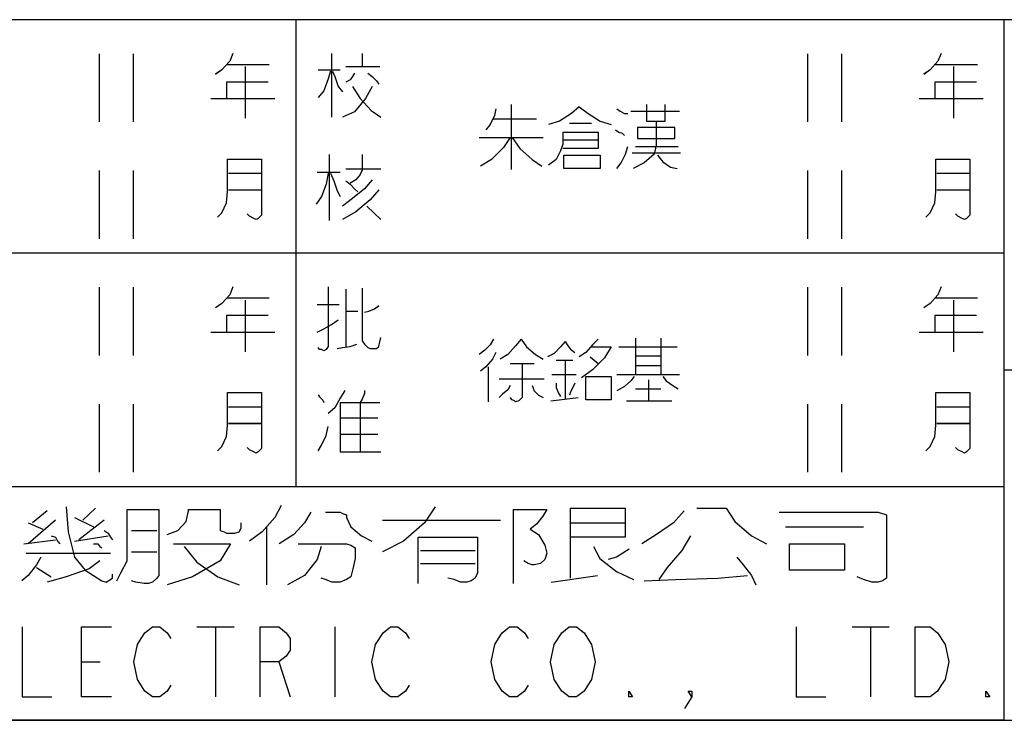
# Model space of a CAD drawing. Units: millimetres. Extents: x -911 to 8809, y -4148 to 2724.
# Drawn here: x 5174 to 5883, y -4148 to -3644 of the extents above; entities that cross this region are included whole.
import ezdxf

# ---------------------------------------------------------------- set-up
doc = ezdxf.new("R2010")
doc.units = ezdxf.units.MM
doc.header["$LTSCALE"] = 32.67
doc.layers.get('0').update_dxf_attribs({"linetype": 'CONTINUOUS'})
doc.layers.add('OUTLINE_DRAWING_OF_TRADXF_TABLE', color=7, linetype='CONTINUOUS')
doc.layers.add('OUTLINE_DRAWING_OF_TRDXF_FORMAT', color=7, linetype='CONTINUOUS')

# ---------------------------------------------------------------- blocks, each defined once
blk = doc.blocks.new('TABLE_BL2', base_point=(368.483, 15.415))
at = {"layer": 'OUTLINE_DRAWING_OF_TRADXF_TABLE', "color": 2, "linetype": 'Continuous'}
for p, q in [((415.183, 30.83), (321.782, 30.83)), ((384.012, 10.277), (384.012, 30.83)), ((415.183, 0), (415.183, 30.83)), ((415.183, 20.554), (332.058, 20.554)), ((415.183, 10.277), (332.058, 10.277)), ((415.183, 0), (321.782, 0))]:
    blk.add_line(p, q, dxfattribs=at)
at = {"layer": 'OUTLINE_DRAWING_OF_TRADXF_TABLE', "color": 7, "linetype": 'Continuous'}
for p, q in [((375.351, 29.33), (375.351, 26.33)), ((376.851, 29.33), (376.851, 26.33)), ((385.575, 29.345), (385.575, 26.539)), ((386.93, 29.345), (386.93, 28.765)), ((406.523, 29.33), (406.523, 26.33)), ((408.023, 29.33), (408.023, 26.33)), ((380.948, 28.861), (382.835, 28.861)), ((381.77, 28.765), (381.77, 26.49)), ((384.994, 28.619), (385.962, 28.619)), ((386.204, 28.765), (387.704, 28.765)), ((412.12, 28.861), (414.007, 28.861)), ((412.942, 28.765), (412.942, 26.49)), ((380.27, 27.361), (383.077, 27.361)), ((411.442, 27.361), (414.249, 27.361)), ((393.48, 27.095), (393.48, 24.24)), ((392.706, 26.466), (394.593, 26.466)), ((398.754, 26.805), (400.883, 26.805)), ((396.045, 26.273), (397.012, 26.273)), ((392.077, 25.644), (394.883, 25.644)), ((395.803, 25.547), (397.303, 25.547)), ((398.948, 25.257), (400.835, 25.257)), ((385.478, 24.894), (385.478, 21.99)), ((386.93, 24.894), (386.93, 24.265)), ((398.803, 24.966), (400.932, 24.966)), ((375.351, 24.192), (375.351, 21.192)), ((376.851, 24.192), (376.851, 21.192)), ((381.045, 24.071), (382.496, 24.071)), ((384.946, 24.119), (385.962, 24.119)), ((386.204, 24.265), (387.752, 24.265)), ((406.523, 24.192), (406.523, 21.192)), ((408.023, 24.192), (408.023, 21.192)), ((412.217, 24.071), (413.668, 24.071)), ((381.045, 23.345), (382.496, 23.345)), ((412.217, 23.345), (413.668, 23.345)), ((387.123, 22.619), (387.752, 22.039)), ((375.351, 19.054), (375.351, 16.054)), ((376.851, 19.054), (376.851, 16.054)), ((386.204, 18.972), (386.204, 16.456)), ((406.523, 19.054), (406.523, 16.054)), ((408.023, 19.054), (408.023, 16.054)), ((380.948, 18.585), (382.835, 18.585)), ((381.77, 18.488), (381.77, 16.214)), ((384.946, 18.294), (385.914, 18.294)), ((412.12, 18.585), (414.007, 18.585)), ((412.942, 18.488), (412.942, 16.214)), ((386.204, 18.004), (386.736, 18.004)), ((380.27, 17.085), (383.077, 17.085)), ((411.442, 17.085), (414.249, 17.085)), ((398.948, 16.818), (398.948, 15.222)), ((400.061, 16.818), (400.061, 15.222)), ((398.222, 16.431), (400.787, 16.431)), ((398.948, 16.044), (400.061, 16.044)), ((393.432, 15.706), (394.496, 15.706)), ((395.464, 15.851), (396.19, 15.851)), ((395.851, 15.851), (395.851, 14.157)), ((396.964, 15.996), (397.303, 15.706)), ((398.948, 15.609), (400.061, 15.609)), ((392.464, 15.56), (392.464, 14.012)), ((395.27, 15.222), (396.335, 15.222)), ((398.125, 15.222), (400.883, 15.222)), ((392.948, 15.028), (394.932, 15.028)), ((399.529, 14.98), (399.529, 14.06)), ((398.948, 14.593), (400.061, 14.593)), ((375.351, 13.915), (375.351, 10.915)), ((376.851, 13.915), (376.851, 10.915)), ((385.962, 13.988), (387.704, 13.988)), ((386.833, 13.939), (386.833, 11.81)), ((395.222, 14.06), (396.432, 14.206)), ((398.561, 14.06), (400.545, 14.06)), ((406.523, 13.915), (406.523, 10.915)), ((408.023, 13.915), (408.023, 10.915)), ((381.045, 13.794), (382.496, 13.794)), ((412.217, 13.794), (413.668, 13.794)), ((381.045, 13.068), (382.496, 13.068)), ((385.962, 13.31), (387.607, 13.31)), ((412.217, 13.068), (413.668, 13.068)), ((385.962, 12.585), (387.607, 12.585))]:
    blk.add_line(p, q, dxfattribs=at)
for points in [[(381.238, 29.345), (381.093, 29.007), (380.754, 28.619), (380.464, 28.426)], [(412.41, 29.345), (412.265, 29.007), (411.926, 28.619), (411.636, 28.426)], [(385.527, 28.571), (385.43, 28.232), (385.236, 27.7), (384.994, 27.41)], [(385.623, 28.571), (385.72, 28.329), (385.865, 27.894), (386.059, 27.652)], [(386.591, 28.474), (386.494, 28.329), (386.398, 28.184), (386.204, 28.087)], [(387.172, 28.474), (387.365, 28.329), (387.559, 28.136), (387.656, 27.99)], [(382.786, 28.087), (380.948, 28.087), (380.948, 27.361)], [(387.365, 27.894), (387.075, 27.361), (386.591, 26.781), (386.059, 26.539)], [(386.494, 27.894), (386.833, 27.361), (387.317, 26.829), (387.752, 26.539)], [(413.959, 28.087), (412.12, 28.087), (412.12, 27.361)], [(392.803, 26.902), (392.754, 26.611), (392.561, 26.224), (392.367, 25.982)], [(396.48, 26.998), (396.141, 26.708), (395.609, 26.369), (395.125, 26.224)], [(396.48, 26.998), (396.867, 26.708), (397.4, 26.369), (397.883, 26.224)], [(398.125, 26.902), (398.271, 26.805), (398.464, 26.708), (398.609, 26.708)], [(399.432, 27.095), (399.432, 26.369), (400.254, 26.369), (400.254, 27.095)], [(399.867, 26.321), (399.867, 25.305), (399.77, 24.918), (399.335, 24.531), (398.851, 24.289)], [(399.045, 26.079), (399.045, 25.595), (400.69, 25.595), (400.69, 26.079), (399.045, 26.079)], [(393.432, 25.644), (393.141, 25.208), (392.609, 24.676), (392.125, 24.386)], [(393.529, 25.644), (393.867, 25.16), (394.4, 24.676), (394.835, 24.386)], [(395.754, 25.886), (395.754, 25.353), (395.658, 25.063), (395.464, 24.676), (395.125, 24.434)], [(395.754, 25.886), (397.303, 25.886), (397.303, 25.16), (395.754, 25.16)], [(398.077, 25.982), (398.222, 25.886), (398.367, 25.837), (398.464, 25.74)], [(398.125, 24.289), (398.319, 24.531), (398.512, 24.918), (398.609, 25.257)], [(380.561, 22.136), (380.754, 22.329), (380.948, 22.765), (380.996, 23.248), (380.996, 24.7), (382.496, 24.7), (382.496, 22.377), (382.496, 22.232), (382.351, 22.087), (382.254, 22.039), (382.157, 22.087), (381.964, 22.184), (381.867, 22.281)], [(395.803, 24.869), (397.4, 24.869), (397.4, 24.289), (395.803, 24.289), (395.803, 24.869)], [(399.916, 24.869), (400.158, 24.579), (400.496, 24.337), (400.787, 24.289)], [(411.733, 22.136), (411.926, 22.329), (412.12, 22.765), (412.168, 23.248), (412.168, 24.7), (413.668, 24.7), (413.668, 22.377), (413.668, 22.232), (413.523, 22.087), (413.426, 22.039), (413.33, 22.087), (413.136, 22.184), (413.039, 22.281)], [(385.43, 24.071), (385.333, 23.587), (385.14, 23.055), (384.898, 22.716)], [(385.527, 24.071), (385.672, 23.732), (385.817, 23.297), (385.962, 23.055)], [(386.93, 24.216), (386.833, 24.023), (386.64, 23.781), (386.398, 23.636)], [(387.365, 23.781), (387.027, 23.394), (386.494, 22.958), (386.059, 22.619)], [(386.204, 23.732), (386.398, 23.587), (386.591, 23.394), (386.736, 23.248)], [(387.656, 23.345), (387.269, 22.91), (386.64, 22.377), (386.059, 22.039)], [(381.238, 19.068), (381.093, 18.73), (380.754, 18.343), (380.464, 18.149)], [(385.43, 19.068), (385.43, 16.601), (385.43, 16.456), (385.333, 16.31), (385.236, 16.262), (385.14, 16.31), (385.043, 16.31), (384.994, 16.407)], [(412.41, 19.068), (412.265, 18.73), (411.926, 18.343), (411.636, 18.149)], [(386.93, 19.02), (386.93, 16.697), (387.027, 16.552), (387.172, 16.407), (387.269, 16.359), (387.559, 16.359), (387.656, 16.456), (387.704, 16.649), (387.752, 16.843)], [(387.027, 17.956), (387.22, 18.004), (387.462, 18.101), (387.656, 18.246)], [(382.786, 17.81), (380.948, 17.81), (380.948, 17.085)], [(413.959, 17.81), (412.12, 17.81), (412.12, 17.085)], [(384.946, 17.085), (385.236, 17.23), (385.575, 17.423), (385.865, 17.617)], [(385.817, 16.359), (386.059, 16.407), (386.398, 16.456), (386.688, 16.552)], [(392.706, 16.77), (392.561, 16.528), (392.319, 16.286), (392.077, 16.093)], [(393.916, 16.77), (393.674, 16.48), (393.335, 16.093), (392.996, 15.899)], [(393.916, 16.77), (394.158, 16.431), (394.545, 16.093), (394.883, 15.899)], [(395.851, 16.673), (395.658, 16.431), (395.367, 16.141), (395.077, 15.996)], [(395.851, 16.673), (395.948, 16.528), (396.093, 16.335), (396.287, 16.189)], [(397.303, 16.77), (397.061, 16.528), (396.771, 16.189), (396.48, 15.996)], [(392.803, 16.189), (392.658, 15.899), (392.367, 15.56), (392.125, 15.367)], [(397.012, 16.431), (397.883, 16.431), (397.593, 15.947), (397.061, 15.415), (396.577, 15.076)], [(393.964, 15.706), (393.964, 14.496), (393.964, 14.206), (393.819, 14.06), (393.674, 14.012), (393.625, 14.06), (393.529, 14.109), (393.432, 14.206)], [(393.432, 14.738), (393.335, 14.544), (393.093, 14.351), (392.948, 14.206)], [(394.4, 14.738), (394.496, 14.496), (394.69, 14.302), (394.883, 14.206)], [(395.464, 14.835), (395.464, 14.641), (395.561, 14.399), (395.658, 14.254)], [(396.287, 14.835), (396.19, 14.641), (396.093, 14.447), (396.045, 14.302)], [(396.771, 15.125), (397.883, 15.125), (397.883, 14.109), (396.771, 14.109), (396.771, 15.125)], [(398.9, 15.125), (398.754, 14.931), (398.464, 14.689), (398.125, 14.496)], [(400.158, 15.125), (400.303, 14.931), (400.593, 14.738), (400.835, 14.593)], [(380.561, 11.859), (380.754, 12.052), (380.948, 12.488), (380.996, 12.972), (380.996, 14.423), (382.496, 14.423), (382.496, 12.101), (382.496, 11.956), (382.351, 11.81), (382.254, 11.762), (382.157, 11.81), (381.964, 11.907), (381.867, 12.004)], [(384.994, 14.326), (385.043, 14.23), (385.188, 14.085), (385.236, 13.988)], [(386.156, 14.52), (385.962, 14.181), (385.72, 13.746), (385.43, 13.504)], [(387.027, 14.52), (387.027, 14.375), (386.93, 14.133), (386.833, 13.988)], [(411.733, 11.859), (411.926, 12.052), (412.12, 12.488), (412.168, 12.972), (412.168, 14.423), (413.668, 14.423), (413.668, 12.101), (413.668, 11.956), (413.523, 11.81), (413.426, 11.762), (413.33, 11.81), (413.136, 11.907), (413.039, 12.004)], [(385.962, 13.988), (385.962, 11.81), (387.752, 11.81)], [(384.994, 11.859), (385.14, 12.101), (385.333, 12.536), (385.43, 12.923)]]:
    blk.add_lwpolyline(points, dxfattribs=at)

msp = doc.modelspace()

# ---------------------------------------------------------------- linework, layer by layer
at = {"layer": 'OUTLINE_DRAWING_OF_TRDXF_FORMAT', "color": 7, "linetype": 'Continuous'}
for p, q in [((8742.13, -3643.75), (1847.32, -3643.75)), ((5883.3, -4148.25), (5883.3, -3643.75)), ((5231.5, -3668.3), (5231.5, -3717.39)), ((5256.05, -3668.3), (5256.05, -3717.39)), ((5398.8, -3668.05), (5398.8, -3713.98)), ((5420.97, -3668.05), (5420.97, -3677.56)), ((5741.59, -3668.3), (5741.59, -3717.39)), ((5766.14, -3668.3), (5766.14, -3717.39)), ((5323.08, -3675.97), (5353.96, -3675.97)), ((5336.54, -3677.56), (5336.54, -3714.77)), ((5389.3, -3679.93), (5405.14, -3679.93)), ((5409.1, -3677.56), (5433.64, -3677.56)), ((5833.17, -3675.97), (5864.05, -3675.97)), ((5846.63, -3677.56), (5846.63, -3714.77)), ((5312, -3700.52), (5357.92, -3700.52)), ((5822.09, -3700.52), (5868.01, -3700.52)), ((5528.16, -3704.87), (5528.16, -3751.59)), ((5515.49, -3715.17), (5546.37, -3715.17)), ((5614.46, -3709.62), (5649.3, -3709.62)), ((5570.12, -3718.33), (5585.96, -3718.33)), ((5505.2, -3728.63), (5551.12, -3728.63)), ((5566.16, -3730.21), (5590.71, -3730.21)), ((5617.63, -3734.96), (5648.51, -3734.96)), ((5397.22, -3740.9), (5397.22, -3788.41)), ((5420.97, -3740.9), (5420.97, -3751.19)), ((5615.26, -3739.71), (5650.09, -3739.71)), ((5231.5, -3752.38), (5231.5, -3801.47)), ((5256.05, -3752.38), (5256.05, -3801.47)), ((5324.67, -3754.36), (5348.42, -3754.36)), ((5388.51, -3753.57), (5405.14, -3753.57)), ((5409.1, -3751.19), (5434.43, -3751.19)), ((5741.59, -3752.38), (5741.59, -3801.47)), ((5766.14, -3752.38), (5766.14, -3801.47)), ((5834.76, -3754.36), (5858.51, -3754.36)), ((5324.67, -3766.24), (5348.42, -3766.24)), ((5834.76, -3766.24), (5858.51, -3766.24)), ((5424.14, -3778.11), (5434.43, -3787.61)), ((5231.5, -3836.46), (5231.5, -3885.55)), ((5256.05, -3836.46), (5256.05, -3885.55)), ((5409.1, -3837.8), (5409.1, -3878.98)), ((5741.59, -3836.46), (5741.59, -3885.55)), ((5766.14, -3836.46), (5766.14, -3885.55)), ((5323.08, -3844.14), (5353.96, -3844.14)), ((5336.54, -3845.72), (5336.54, -3882.94)), ((5388.51, -3848.89), (5404.34, -3848.89)), ((5833.17, -3844.14), (5864.05, -3844.14)), ((5846.63, -3845.72), (5846.63, -3882.94)), ((5409.1, -3853.64), (5417.81, -3853.64)), ((5312, -3868.68), (5357.92, -3868.68)), ((5822.09, -3868.68), (5868.01, -3868.68)), ((5617.63, -3873.04), (5617.63, -3899.17)), ((5635.84, -3873.04), (5635.84, -3899.17)), ((5605.75, -3879.37), (5647.72, -3879.37)), ((5527.37, -3891.25), (5544.79, -3891.25)), ((5560.62, -3888.87), (5572.5, -3888.87)), ((5566.96, -3888.87), (5566.96, -3916.59)), ((5585.17, -3886.5), (5590.71, -3891.25)), ((5617.63, -3885.71), (5635.84, -3885.71)), ((5511.53, -3893.63), (5511.53, -3918.96)), ((5557.46, -3899.17), (5574.87, -3899.17)), ((5604.17, -3899.17), (5649.3, -3899.17)), ((5617.63, -3892.83), (5635.84, -3892.83)), ((5883.3, -3896), (8742.13, -3896)), ((5519.45, -3902.33), (5551.91, -3902.33)), ((5627.13, -3903.13), (5627.13, -3918.17)), ((5617.63, -3909.46), (5635.84, -3909.46)), ((5231.5, -3920.55), (5231.5, -3969.64)), ((5256.05, -3920.55), (5256.05, -3969.64)), ((5405.14, -3919.36), (5433.64, -3919.36)), ((5419.39, -3920.15), (5419.39, -3954.99)), ((5556.66, -3918.17), (5576.46, -3915.8)), ((5611.3, -3918.17), (5643.76, -3918.17)), ((5741.59, -3920.55), (5741.59, -3969.64)), ((5766.14, -3920.55), (5766.14, -3969.64)), ((5324.67, -3922.53), (5348.42, -3922.53)), ((5834.76, -3922.53), (5858.51, -3922.53)), ((5324.67, -3934.4), (5348.42, -3934.4)), ((5405.14, -3930.44), (5432.06, -3930.44)), ((5834.76, -3934.4), (5858.51, -3934.4)), ((5405.14, -3942.32), (5432.06, -3942.32)), ((5193.98, -3997.44), (5183.35, -4005.99)), ((5228.92, -3995.54), (5219.81, -4004.09)), ((5529.67, -3996.49), (5529.67, -4049.66)), ((5570.68, -3995.54), (5570.68, -4045.86)), ((5721.05, -3998.39), (5792.44, -3998.39)), ((5792.44, -3998.39), (5798.51, -4000.29)), ((5200.06, -4004.09), (5180.31, -4021.18)), ((5180.31, -4005.99), (5190.95, -4010.73)), ((5213.73, -4002.19), (5227.4, -4008.83)), ((5235, -4004.09), (5216.77, -4018.33)), ((5435.49, -4004.09), (5520.55, -4004.09)), ((5570.68, -4005.99), (5610.17, -4005.99)), ((5254.74, -4011.68), (5272.97, -4011.68)), ((5351.95, -4008.83), (5351.95, -4050.6)), ((5725.61, -4008.83), (5781.81, -4008.83)), ((5177.28, -4021.18), (5200.06, -4018.33)), ((5213.73, -4019.28), (5238.03, -4015.48)), ((5254.74, -4026.87), (5272.97, -4026.87)), ((5462.83, -4025.92), (5502.32, -4025.92)), ((5178.8, -4027.82), (5239.55, -4027.82)), ((5186.39, -4038.26), (5197.02, -4044.91)), ((5462.83, -4035.42), (5502.32, -4035.42)), ((5557.01, -4048.71), (5590.42, -4043.96)), ((5301.92, -4080.98), (5328.72, -4080.98)), ((5315.32, -4080.98), (5315.32, -4131.43)), ((5401.09, -4080.98), (5401.09, -4131.43)), ((5773.63, -4080.98), (5800.43, -4080.98)), ((5787.03, -4080.98), (5787.03, -4131.43)), ((5218.84, -4106.21), (5232.24, -4106.21)), ((5360.88, -4106.21), (5368.92, -4131.43)), ((-910.61, -4148.25), (8809.39, -4148.25))]:
    msp.add_line(p, q, dxfattribs=at)
at = {"layer": 'OUTLINE_DRAWING_OF_TRDXF_FORMAT', "color": 2, "linetype": 'Continuous'}
for p, q in [((5883.3, -3643.75), (4354.91, -3643.75)), ((5373.22, -3980.08), (5373.22, -3643.75)), ((5883.3, -4148.25), (5883.3, -3643.75)), ((5883.3, -3811.92), (4523.08, -3811.92)), ((5883.3, -3980.08), (4523.08, -3980.08)), ((5883.3, -4148.25), (4354.91, -4148.25))]:
    msp.add_line(p, q, dxfattribs=at)
at = {"layer": 'OUTLINE_DRAWING_OF_TRDXF_FORMAT', "color": 7, "linetype": 'Continuous'}
for points in [[(5327.83, -3668.05), (5325.46, -3673.6), (5319.92, -3679.93), (5315.17, -3683.1)], [(5837.92, -3668.05), (5835.55, -3673.6), (5830, -3679.93), (5825.25, -3683.1)], [(5398.01, -3680.72), (5396.43, -3686.27), (5393.26, -3694.98), (5389.3, -3699.73)], [(5399.59, -3680.72), (5401.18, -3684.68), (5403.55, -3691.81), (5406.72, -3695.77)], [(5415.43, -3682.31), (5413.85, -3684.68), (5412.26, -3687.06), (5409.1, -3688.64)], [(5424.93, -3682.31), (5428.1, -3684.68), (5431.27, -3687.85), (5432.85, -3690.22)], [(5353.17, -3688.64), (5323.08, -3688.64), (5323.08, -3700.52)], [(5428.1, -3691.81), (5423.35, -3700.52), (5415.43, -3710.02), (5406.72, -3713.98)], [(5413.85, -3691.81), (5419.39, -3700.52), (5427.31, -3709.23), (5434.43, -3713.98)], [(5863.26, -3688.64), (5833.17, -3688.64), (5833.17, -3700.52)], [(5517.07, -3708.04), (5516.28, -3712.79), (5513.12, -3719.12), (5509.95, -3723.08)], [(5577.25, -3706.46), (5571.71, -3711.21), (5563, -3716.75), (5555.08, -3719.12)], [(5577.25, -3706.46), (5583.58, -3711.21), (5592.29, -3716.75), (5600.21, -3719.12)], [(5604.17, -3708.04), (5606.55, -3709.62), (5609.71, -3711.21), (5612.09, -3711.21)], [(5625.55, -3704.87), (5625.55, -3716.75), (5639.01, -3716.75), (5639.01, -3704.87)], [(5632.68, -3717.54), (5632.68, -3734.17), (5631.09, -3740.5), (5623.97, -3746.84), (5616.05, -3750.8)], [(5619.21, -3721.5), (5619.21, -3729.42), (5646.14, -3729.42), (5646.14, -3721.5), (5619.21, -3721.5)], [(5527.37, -3728.63), (5522.62, -3735.75), (5513.91, -3744.46), (5505.99, -3749.21)], [(5528.95, -3728.63), (5534.49, -3736.54), (5543.2, -3744.46), (5550.33, -3749.21)], [(5565.37, -3724.67), (5565.37, -3733.38), (5563.79, -3738.13), (5560.62, -3744.46), (5555.08, -3748.42)], [(5565.37, -3724.67), (5590.71, -3724.67), (5590.71, -3736.54), (5565.37, -3736.54)], [(5603.38, -3723.08), (5605.75, -3724.67), (5608.13, -3725.46), (5609.71, -3727.04)], [(5604.17, -3750.8), (5607.34, -3746.84), (5610.51, -3740.5), (5612.09, -3734.96)], [(5566.16, -3741.3), (5592.29, -3741.3), (5592.29, -3750.8), (5566.16, -3750.8), (5566.16, -3741.3)], [(5633.47, -3741.3), (5637.43, -3746.05), (5642.97, -3750), (5647.72, -3750.8)], [(5316.75, -3786.03), (5319.92, -3782.86), (5323.08, -3775.74), (5323.87, -3767.82), (5323.87, -3744.07), (5348.42, -3744.07), (5348.42, -3782.07), (5348.42, -3784.45), (5346.04, -3786.82), (5344.46, -3787.61), (5342.88, -3786.82), (5339.71, -3785.24), (5338.13, -3783.66)], [(5826.84, -3786.03), (5830, -3782.86), (5833.17, -3775.74), (5833.96, -3767.82), (5833.96, -3744.07), (5858.51, -3744.07), (5858.51, -3782.07), (5858.51, -3784.45), (5856.13, -3786.82), (5854.55, -3787.61), (5852.97, -3786.82), (5849.8, -3785.24), (5848.22, -3783.66)], [(5396.43, -3754.36), (5394.84, -3762.28), (5391.68, -3770.99), (5387.72, -3776.53)], [(5398.01, -3754.36), (5400.39, -3759.9), (5402.76, -3767.03), (5405.14, -3770.99)], [(5420.97, -3751.98), (5419.39, -3755.15), (5416.22, -3759.11), (5412.26, -3761.49)], [(5428.1, -3759.11), (5422.56, -3765.44), (5413.85, -3772.57), (5406.72, -3778.11)], [(5409.1, -3759.9), (5412.26, -3762.28), (5415.43, -3765.44), (5417.81, -3767.82)], [(5432.85, -3766.24), (5426.52, -3773.36), (5416.22, -3782.07), (5406.72, -3787.61)], [(5327.83, -3836.22), (5325.46, -3841.76), (5319.92, -3848.1), (5315.17, -3851.26)], [(5396.43, -3836.22), (5396.43, -3876.6), (5396.43, -3878.98), (5394.84, -3881.35), (5393.26, -3882.14), (5391.68, -3881.35), (5390.09, -3881.35), (5389.3, -3879.77)], [(5420.97, -3837.01), (5420.97, -3875.02), (5422.56, -3877.39), (5424.93, -3879.77), (5426.52, -3880.56), (5431.27, -3880.56), (5432.85, -3878.98), (5433.64, -3875.81), (5434.43, -3872.64)], [(5837.92, -3836.22), (5835.55, -3841.76), (5830, -3848.1), (5825.25, -3851.26)], [(5422.56, -3854.43), (5425.72, -3853.64), (5429.68, -3852.06), (5432.85, -3849.68)], [(5353.17, -3856.81), (5323.08, -3856.81), (5323.08, -3868.68)], [(5863.26, -3856.81), (5833.17, -3856.81), (5833.17, -3868.68)], [(5388.51, -3868.68), (5393.26, -3866.31), (5398.8, -3863.14), (5403.55, -3859.97)], [(5402.76, -3880.56), (5406.72, -3879.77), (5412.26, -3878.98), (5417.01, -3877.39)], [(5515.49, -3873.83), (5513.12, -3877.79), (5509.16, -3881.75), (5505.2, -3884.92)], [(5535.28, -3873.83), (5531.33, -3878.58), (5525.78, -3884.92), (5520.24, -3888.08)], [(5535.28, -3873.83), (5539.24, -3879.37), (5545.58, -3884.92), (5551.12, -3888.08)], [(5566.96, -3875.41), (5563.79, -3879.37), (5559.04, -3884.12), (5554.29, -3886.5)], [(5566.96, -3875.41), (5568.54, -3877.79), (5570.92, -3880.96), (5574.08, -3883.33)], [(5590.71, -3873.83), (5586.75, -3877.79), (5582, -3883.33), (5577.25, -3886.5)], [(5517.07, -3883.33), (5514.7, -3888.08), (5509.95, -3893.63), (5505.99, -3896.79)], [(5585.96, -3879.37), (5600.21, -3879.37), (5595.46, -3887.29), (5586.75, -3896), (5578.83, -3901.54)], [(5536.08, -3891.25), (5536.08, -3911.04), (5536.08, -3915.8), (5533.7, -3918.17), (5531.33, -3918.96), (5530.53, -3918.17), (5528.95, -3917.38), (5527.37, -3915.8)], [(5560.62, -3905.5), (5560.62, -3908.67), (5562.21, -3912.63), (5563.79, -3915)], [(5574.08, -3905.5), (5572.5, -3908.67), (5570.92, -3911.84), (5570.12, -3914.21)], [(5582, -3900.75), (5600.21, -3900.75), (5600.21, -3917.38), (5582, -3917.38), (5582, -3900.75)], [(5616.84, -3900.75), (5614.46, -3903.92), (5609.71, -3907.88), (5604.17, -3911.04)], [(5637.43, -3900.75), (5639.8, -3903.92), (5644.55, -3907.09), (5648.51, -3909.46)], [(5316.75, -3954.2), (5319.92, -3951.03), (5323.08, -3943.9), (5323.87, -3935.99), (5323.87, -3912.23), (5348.42, -3912.23), (5348.42, -3950.24), (5348.42, -3952.61), (5346.04, -3954.99), (5344.46, -3955.78), (5342.88, -3954.99), (5339.71, -3953.41), (5338.13, -3951.82)], [(5389.3, -3913.82), (5390.09, -3915.4), (5392.47, -3917.77), (5393.26, -3919.36)], [(5408.3, -3910.65), (5405.14, -3916.19), (5401.18, -3923.32), (5396.43, -3927.28)], [(5422.56, -3910.65), (5422.56, -3913.02), (5420.97, -3916.98), (5419.39, -3919.36)], [(5527.37, -3907.09), (5525.78, -3910.25), (5521.82, -3913.42), (5519.45, -3915.8)], [(5543.2, -3907.09), (5544.79, -3911.04), (5547.95, -3914.21), (5551.12, -3915.8)], [(5826.84, -3954.2), (5830, -3951.03), (5833.17, -3943.9), (5833.96, -3935.99), (5833.96, -3912.23), (5858.51, -3912.23), (5858.51, -3950.24), (5858.51, -3952.61), (5856.13, -3954.99), (5854.55, -3955.78), (5852.97, -3954.99), (5849.8, -3953.41), (5848.22, -3951.82)], [(5405.14, -3919.36), (5405.14, -3954.99), (5434.43, -3954.99)], [(5389.3, -3954.2), (5391.68, -3950.24), (5394.84, -3943.11), (5396.43, -3936.78)], [(5207.65, -3994.59), (5209.17, -4012.63), (5213.73, -4030.67), (5221.32, -4040.16), (5227.4, -4043.96), (5233.48, -4047.76), (5236.51, -4048.71)], [(5251.7, -4033.52), (5251.7, -3996.49), (5274.49, -3996.49), (5274.49, -4043.96), (5272.97, -4045.86), (5269.93, -4048.71), (5266.89, -4049.66), (5263.85, -4049.66), (5257.78, -4048.71), (5254.74, -4047.76)], [(5280.56, -4014.53), (5288.16, -4011.68), (5294.23, -4005.04), (5295.75, -3997.44), (5295.75, -3996.49), (5318.54, -3996.49)], [(5318.54, -3996.49), (5318.54, -4011.68), (5321.57, -4012.63), (5323.09, -4013.58), (5329.17, -4013.58), (5332.21, -4012.63), (5333.72, -4009.78), (5333.72, -4005.99)], [(5362.58, -3993.64), (5358.03, -4002.19), (5348.91, -4012.63), (5339.8, -4019.28)], [(5383.85, -3998.39), (5379.29, -4005.99), (5371.7, -4014.53), (5361.07, -4021.18)], [(5394.48, -3998.39), (5405.11, -3998.39), (5406.63, -3999.34), (5409.67, -4000.29), (5409.67, -4002.19), (5412.71, -4008.83), (5420.3, -4015.48), (5427.9, -4019.28)], [(5473.47, -3994.59), (5465.87, -4005.99), (5450.68, -4019.28), (5435.49, -4026.87)], [(5529.67, -3996.49), (5553.97, -3996.49), (5550.93, -4001.24), (5546.37, -4006.94), (5541.82, -4010.73), (5547.89, -4014.53), (5552.45, -4022.12), (5553.97, -4027.82), (5552.45, -4032.57), (5549.41, -4035.42), (5544.85, -4036.36), (5543.34, -4036.36), (5540.3, -4035.42), (5537.26, -4033.52)], [(5570.68, -3995.54), (5610.17, -3995.54), (5610.17, -4016.43), (5570.68, -4016.43)], [(5652.7, -3997.44), (5645.1, -4005.99), (5632.95, -4014.53), (5622.32, -4021.18)], [(5661.81, -3995.54), (5683.08, -3995.54), (5689.15, -4005.04), (5701.3, -4015.48), (5711.94, -4021.18)], [(5798.51, -4000.29), (5798.51, -4045.86), (5795.48, -4047.76), (5792.44, -4048.71), (5787.88, -4048.71), (5781.81, -4046.81), (5777.25, -4044.91)], [(5235, -4011.68), (5238.03, -4013.58), (5239.55, -4016.43), (5241.07, -4018.33)], [(5197.02, -4015.48), (5200.06, -4016.43), (5201.58, -4019.28), (5203.1, -4021.18)], [(5461.31, -4049.66), (5461.31, -4016.43), (5503.84, -4016.43), (5503.84, -4042.06), (5502.32, -4045.86), (5499.29, -4047.76), (5496.25, -4048.71), (5491.69, -4048.71), (5487.14, -4046.81), (5482.58, -4045.86)], [(5657.25, -4015.48), (5651.18, -4025.92), (5640.55, -4038.26), (5634.47, -4046.81)], [(5227.4, -4021.18), (5230.44, -4021.18), (5231.96, -4023.07), (5233.48, -4024.02)], [(5285.12, -4021.18), (5326.13, -4021.18), (5318.54, -4033.52), (5298.79, -4044.91), (5280.56, -4050.6)], [(5292.71, -4023.07), (5301.83, -4034.47), (5317.02, -4044.91), (5332.21, -4050.6)], [(5391.44, -4023.07), (5388.41, -4032.57), (5379.29, -4043.96), (5367.14, -4050.6)], [(5374.74, -4021.18), (5409.67, -4021.18), (5412.71, -4022.12), (5415.75, -4024.02)], [(5415.75, -4024.02), (5415.75, -4031.62), (5414.23, -4039.21), (5412.71, -4044.91), (5409.67, -4046.81), (5405.11, -4048.71)], [(5587.38, -4023.07), (5591.94, -4031.62), (5604.09, -4041.11), (5616.24, -4046.81)], [(5613.21, -4024.97), (5604.09, -4030.67), (5598.02, -4032.57)], [(5728.64, -4021.18), (5768.14, -4021.18), (5768.14, -4040.16), (5728.64, -4040.16), (5728.64, -4021.18)], [(5189.43, -4030.67), (5186.39, -4036.36), (5180.31, -4043.96), (5175.76, -4047.76)], [(5231.96, -4033.52), (5224.36, -4039.21), (5207.65, -4044.91), (5193.98, -4048.71)], [(5244.11, -4047.76), (5247.15, -4042.06), (5251.7, -4033.52)], [(5690.67, -4030.67), (5695.23, -4036.36), (5701.3, -4043.96), (5704.34, -4050.6)], [(5236.51, -4048.71), (5241.07, -4045.86), (5241.07, -4043.01)], [(5405.11, -4048.71), (5399.04, -4048.71), (5394.48, -4046.81), (5391.44, -4045.86)], [(5623.84, -4047.76), (5646.62, -4046.81), (5677, -4045.86), (5698.27, -4043.96)], [(5175.95, -4080.98), (5175.95, -4131.43), (5197.39, -4131.43)], [(5240.28, -4131.43), (5218.84, -4131.43), (5218.84, -4080.98), (5240.28, -4080.98)], [(5259.04, -4118.82), (5256.36, -4106.21), (5259.04, -4093.6), (5261.72, -4089.39), (5264.4, -4085.19), (5269.76, -4080.98), (5275.12, -4080.98), (5280.48, -4085.19), (5283.16, -4089.39)], [(5347.48, -4131.43), (5347.48, -4080.98), (5360.88, -4080.98), (5366.24, -4085.19), (5368.92, -4089.39), (5368.92, -4097.8), (5366.24, -4102), (5360.88, -4106.21), (5347.48, -4106.21)], [(5430.57, -4093.6), (5435.93, -4085.19), (5441.29, -4080.98), (5446.65, -4080.98), (5452.01, -4085.19), (5454.69, -4089.39)], [(5516.33, -4118.82), (5513.65, -4106.21), (5516.33, -4093.6), (5519.01, -4089.39), (5521.69, -4085.19), (5527.05, -4080.98), (5532.41, -4080.98), (5537.77, -4085.19), (5540.45, -4089.39)], [(5559.21, -4093.6), (5564.58, -4085.19), (5569.94, -4080.98), (5575.3, -4080.98), (5580.66, -4085.19), (5586.02, -4093.6)], [(5733.42, -4080.98), (5733.42, -4131.43), (5754.87, -4131.43)], [(5819.19, -4080.98), (5829.91, -4080.98), (5835.27, -4085.19)], [(5835.27, -4085.19), (5840.63, -4093.6), (5843.31, -4106.21), (5840.63, -4118.82), (5837.95, -4123.02), (5835.27, -4127.23), (5829.91, -4131.43), (5819.19, -4131.43), (5819.19, -4080.98)], [(5435.93, -4127.23), (5430.57, -4118.82), (5427.89, -4106.21), (5430.57, -4093.6)], [(5564.58, -4127.23), (5559.21, -4118.82), (5556.53, -4106.21), (5559.21, -4093.6)], [(5586.02, -4093.6), (5588.7, -4106.21), (5586.02, -4118.82), (5583.34, -4123.02)], [(5283.16, -4123.02), (5280.48, -4127.23), (5275.12, -4131.43), (5269.76, -4131.43), (5264.4, -4127.23), (5259.04, -4118.82)], [(5540.45, -4123.02), (5537.77, -4127.23), (5532.41, -4131.43), (5527.05, -4131.43), (5521.69, -4127.23), (5516.33, -4118.82)], [(5454.69, -4123.02), (5452.01, -4127.23), (5446.65, -4131.43), (5441.29, -4131.43), (5435.93, -4127.23)], [(5583.34, -4123.02), (5580.66, -4127.23), (5575.3, -4131.43), (5569.94, -4131.43), (5564.58, -4127.23)], [(5615.5, -4131.43), (5612.82, -4131.43), (5612.82, -4127.23), (5615.5, -4131.43)], [(5658.38, -4131.43), (5655.7, -4127.23), (5658.38, -4127.23), (5658.38, -4131.43), (5653.02, -4139.84)], [(5872.79, -4131.43), (5870.11, -4131.43), (5870.11, -4127.23), (5872.79, -4131.43)]]:
    msp.add_lwpolyline(points, dxfattribs=at)

# ---------------------------------------------------------------- block references
at = {"xscale": 16.36363636363636, "yscale": 16.36363636363637, "zscale": 16.36363636363636}
msp.add_blockref('TABLE_BL2', (5119.11, -3896), dxfattribs=at)

doc.saveas('drawing.dxf')
